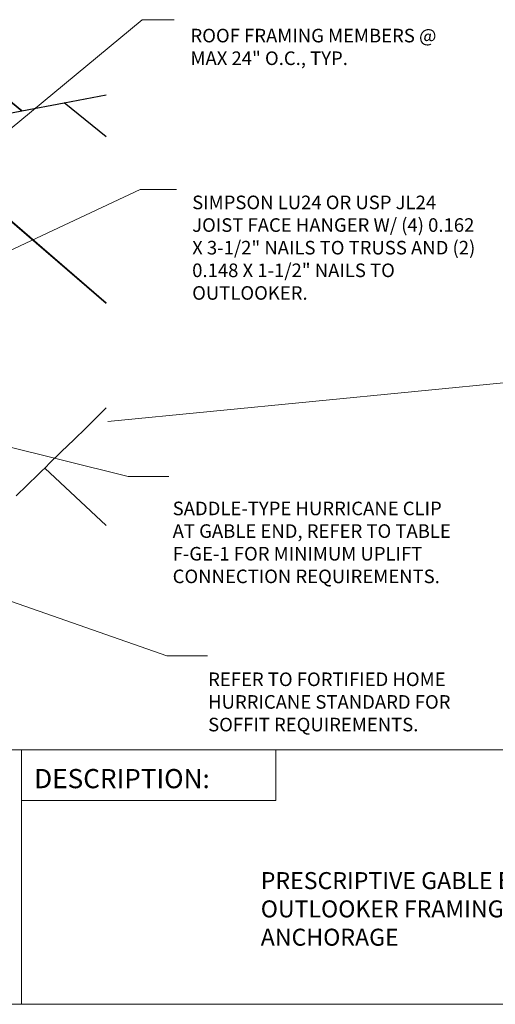
# Model space of a CAD drawing. Units: inches. Extents: x 5.5 to 16.2, y 1.3 to 9.5.
# Drawn here: x 9.2 to 11.6, y 1.3 to 6.2 of the extents above; entities that cross this region are included whole.
import ezdxf
from ezdxf.enums import TextEntityAlignment as Align

# ---------------------------------------------------------------- set-up
doc = ezdxf.new("R2010")
doc.units = ezdxf.units.IN
doc.header["$MEASUREMENT"] = 0
doc.layers.add('Default', color=7, linetype='Continuous')
doc.styles.add('Montserrat', font='txt')
doc.styles.add('RockwellBold', font='ROCKB.TTF')
doc.dimstyles.get("Standard").update_dxf_attribs({"dimtxt": 0.18, "dimasz": 0.18, "dimexe": 0.18, "dimexo": 0.0625, "dimgap": 0.09, "dimtad": 0, "dimtih": 1, "dimtoh": 1, "dimdec": 4, "dimzin": 0, "dimdsep": 46, "dimtxsty": 'Standard', "dimcen": 0.09, "dimadec": 0, "dimazin": 0, "dimtfac": 1, "dimtdec": 4, "dimtofl": 0, "dimtmove": 0, "dimatfit": 3, "dimfxl": 1, "dimtolj": 1, "dimtzin": 0, "dimarcsym": 0})

# ---------------------------------------------------------------- blocks, each defined once
blk = doc.blocks.new('MODEL_0')
at = {"layer": 'Default', "color": 9, "lineweight": 25, "ltscale": 0.8, "true_color": 0xc6c6c6, "transparency": 33554687}
for p, q in [((3.7796, 4.6667), (3.9192, 4.5524)), ((3.9192, 4.5524), (3.7796, 4.6667)), ((4.1259, 4.5915), (4.3333, 4.6308)), ((3.3595, 4.4464), (3.9192, 4.5524)), ((3.9192, 4.5524), (4.1259, 4.5915)), ((4.3333, 4.4247), (4.1259, 4.5915)), ((3.3595, 4.4464), (4.3333, 3.6087)), ((4.3333, 3.6086), (3.3595, 4.4463)), ((4.2405, 3.0035), (4.3333, 3.0942)), ((4.3333, 3.0942), (4.3333, 3.0942)), ((4.1669, 2.9316), (4.2405, 3.0035)), ((4.06, 2.8273), (4.151, 2.9161)), ((4.151, 2.9161), (4.1669, 2.9316)), ((4.06, 2.8273), (4.0311, 2.7991)), ((3.9985, 2.7672), (3.8909, 2.6622)), ((4.0174, 2.7857), (3.9985, 2.7672)), ((4.031, 2.799), (4.0174, 2.7857)), ((4.0174, 2.7857), (4.0174, 2.7857)), ((4.0311, 2.7991), (4.031, 2.799)), ((4.0311, 2.7991), (4.3333, 2.5166)), ((4.3333, 2.5166), (4.0311, 2.7991))]:
    blk.add_line(p, q, dxfattribs=at)
at = {"layer": 'Default', "color": 254, "lineweight": 25, "ltscale": 0.8, "true_color": 0xe2e2e2, "transparency": 33554687}
for p, q in [((4.2405, 3.0035), (4.2405, 3.0035)), ((4.151, 2.9161), (4.151, 2.9161)), ((4.1669, 2.9316), (4.1669, 2.9316)), ((4.06, 2.8273), (4.06, 2.8273)), ((3.9985, 2.7672), (3.9985, 2.7672))]:
    blk.add_line(p, q, dxfattribs=at)
blk = doc.blocks.new('ANNO_0')
at = {"layer": 'Default', "color": 7, "insert": (5.4502, 3.5583), "char_height": 0.1, "attachment_point": 4, "style": 'Montserrat'}
blk.add_mtext('\\P\\P', dxfattribs=at)
blk = doc.blocks.new('ANNO_1')
at = {"layer": 'Default', "color": 7, "insert": (4.8339, 1.9527), "char_height": 0.1, "attachment_point": 1, "style": 'Montserrat'}
blk.add_mtext('\\P\\P', dxfattribs=at)
blk = doc.blocks.new('ANNO_2')
at = {"layer": 'Default', "color": 7, "insert": (4.644, 2.7576), "char_height": 0.1, "attachment_point": 7, "style": 'Montserrat'}
blk.add_mtext('\\P\\P', dxfattribs=at)
blk = doc.blocks.new('ANNO_3')
at = {"layer": 'Default', "color": 7, "insert": (4.6825, 4.2427), "char_height": 0.1, "attachment_point": 1, "style": 'Montserrat'}
blk.add_mtext('\\P\\fMontserrat|b0|i0|p0;\\H0.666667x;\\l \\P', dxfattribs=at)

msp = doc.modelspace()

# ---------------------------------------------------------------- linework, layer by layer
at = {"layer": 'Default', "color": 7, "lineweight": 15, "ltscale": 0.5, "transparency": 33554687}
for p, q in [((7.3669, 2.5727), (9.2419, 2.5727)), ((9.2419, 2.5727), (9.2419, 1.3227)), ((16.1585, 2.5727), (9.2419, 2.5727)), ((9.2419, 2.5727), (13.7419, 2.5727)), ((9.2419, 2.5727), (13.4916, 2.5727)), ((9.2419, 2.5727), (10.4919, 2.5727)), ((9.2419, 2.3227), (9.2419, 2.5727)), ((10.4919, 2.5727), (10.4919, 2.3227)), ((10.4919, 2.3227), (9.2419, 2.3227)), ((16.1585, 1.3227), (5.4918, 1.3227)), ((9.2419, 1.3227), (7.3669, 1.3227))]:
    msp.add_line(p, q, dxfattribs=at)

# ---------------------------------------------------------------- block references
for name in ['ANNO_3', 'ANNO_0', 'ANNO_2', 'ANNO_1']:
    msp.add_blockref(name, (5.3252, 1.1561))
at = {"layer": 'Default'}
msp.add_blockref('MODEL_0', (5.3252, 1.1561), dxfattribs=at)

# ---------------------------------------------------------------- texts
at = {"layer": 'Default', "color": 7, "style": 'RockwellBold'}
msp.add_text('DESCRIPTION:', height=0.094292, dxfattribs=at).set_placement((9.3044, 2.354), align=Align.BOTTOM_LEFT)
at = {"layer": 'Default', "color": 7, "char_height": 0.1, "attachment_point": 7, "style": 'Montserrat'}
for s, insert, width in [('\\fMontserrat|b0|i0|p0;\\H0.666667x;\\C7;\\lROOF FRAMING MEMBERS @ \\P\\fMontserrat|b0|i0|p0;\\H1.000000x;\\C7;\\lMAX 24" O.C., TYP.\\P', (10.0723, 5.9336), 1.833333), ('\\fMontserrat|b0|i0|p0;\\H0.666667x;\\C7;\\lSIMPSON LU24 OR USP JL24 \\P\\fMontserrat|b0|i0|p0;\\H1.000000x;\\C7;\\lJOIST FACE HANGER W/ (4) 0.162 \\P\\fMontserrat|b0|i0|p0;\\H1.000000x;\\C7;\\lX 3-1/2" NAILS TO TRUSS AND (2) \\P\\fMontserrat|b0|i0|p0;\\H1.000000x;\\C7;\\l0.148 X 1-1/2" NAILS TO \\P\\fMontserrat|b0|i0|p0;\\H1.000000x;\\C7;\\lOUTLOOKER.\\P', (10.0807, 4.7813), 1.966428), ('\\fMontserrat|b0|i0|p0;\\H0.666667x;\\C7;\\lSADDLE-TYPE HURRICANE CLIP \\P\\fMontserrat|b0|i0|p0;\\H1.000000x;\\C7;\\lAT GABLE END, REFER TO TABLE \\P\\fMontserrat|b0|i0|p0;\\H1.000000x;\\C7;\\lF-GE-1 FOR MINIMUM UPLIFT \\P\\fMontserrat|b0|i0|p0;\\H1.000000x;\\C7;\\lCONNECTION REQUIREMENTS.\\P', (9.9848, 3.3901), 1.966428), ('\\fMontserrat|b0|i0|p0;\\H0.666667x;\\C7;\\lREFER TO FORTIFIED HOME \\P\\fMontserrat|b0|i0|p0;\\H1.000000x;\\C7;\\lHURRICANE STANDARD FOR \\P\\fMontserrat|b0|i0|p0;\\H1.000000x;\\C7;\\lSOFFIT REQUIREMENTS.\\P', (10.1591, 2.6626), 1.833333), ('\\fMontserrat|b0|i0|p0;\\H0.833333x;\\C7;\\lPRESCRIPTIVE GABLE END \\P\\fMontserrat|b0|i0|p0;\\H1.000000x;\\C7;\\lOUTLOOKER FRAMING AND \\P\\fMontserrat|b0|i0|p0;\\H1.000000x;\\C7;\\lANCHORAGE\\P', (10.4177, 1.6105), 2.423084)]:
    msp.add_mtext(s, dxfattribs=dict(at, insert=insert, width=width))

# ---------------------------------------------------------------- leaders
at = {"layer": 'Default', "ltscale": 0.5}
for points in [[(8.2972, 4.8873), (9.8345, 6.1561), (9.9919, 6.1561)], [(8.4451, 4.6759), (9.8252, 5.3227), (10.0042, 5.3227)], [(13.4305, 4.5509), (9.6668, 4.1842)], [(7.9126, 4.376), (9.7657, 3.9137), (9.9657, 3.9137)], [(7.5324, 3.8832), (9.9556, 3.0327), (10.1556, 3.0327)]]:
    msp.add_leader(points, dimstyle='Standard', override={"dimasz": 0.1875, "dimclrd": 7, "dimlwd": 15}, dxfattribs=at)

doc.saveas('drawing.dxf')
